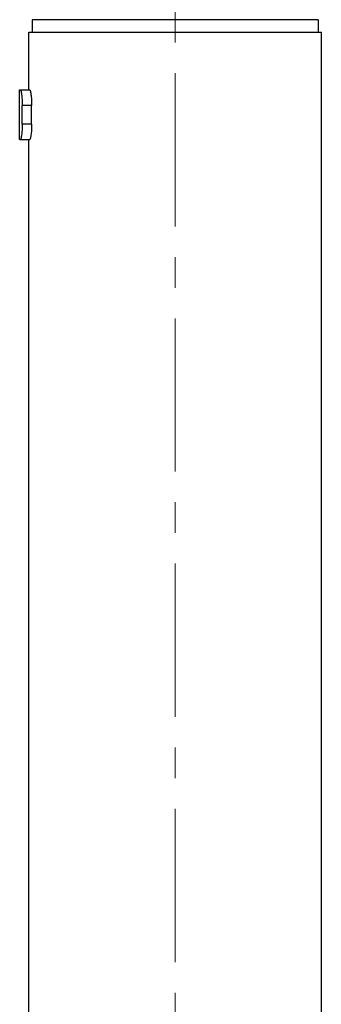
# Model space of a CAD drawing. Units: millimetres. Extents: x 72 to 8628, y -1389 to 626.
# Drawn here: x 6686 to 6710, y 219 to 299 of the extents above; entities that cross this region are included whole.
import ezdxf

# ---------------------------------------------------------------- set-up
doc = ezdxf.new("R2010")
doc.units = ezdxf.units.MM
doc.header["$MEASUREMENT"] = 0
doc.linetypes.add('CENTER', pattern=[2, 1.25, -0.25, 0.25, -0.25])
doc.layers.add('Centerline', color=4, linetype='CENTER', lineweight=15)

msp = doc.modelspace()

# ---------------------------------------------------------------- linework, layer by layer
at = {"color": 7, "linetype": 'Continuous'}
for p, q in [((6686.816, 298.981), (6686.816, 297.965)), ((6710.184, 298.981), (6686.816, 298.981)), ((6710.184, 298.981), (6710.184, 297.965)), ((6686.562, 293.266), (6686.562, 297.965)), ((6686.562, 297.965), (6710.438, 297.965)), ((6710.438, 177.315), (6710.438, 297.965)), ((6685.8, 289.202), (6685.8, 293.266)), ((6685.8, 293.266), (6686.621, 293.266)), ((6686.008, 290.472), (6686.008, 291.996)), ((6686.778, 291.996), (6686.008, 291.996)), ((6686.778, 290.472), (6686.778, 291.996)), ((6686.778, 290.472), (6686.008, 290.472)), ((6685.8, 289.202), (6686.621, 289.202)), ((6686.562, 177.315), (6686.562, 289.202))]:
    msp.add_line(p, q, dxfattribs=at)
for points, knots in [([(6685.857, 293.266), (6685.861, 293.266), (6685.868, 293.261), (6685.874, 293.252), (6685.88, 293.241), (6685.885, 293.227), (6685.891, 293.211), (6685.898, 293.191), (6685.906, 293.159), (6685.917, 293.113), (6685.93, 293.049), (6685.942, 292.975), (6685.959, 292.859), (6685.978, 292.694), (6685.995, 292.477), (6686.005, 292.241), (6686.008, 292.079), (6686.008, 291.996)], [0, 0, 0, 0, 0.009478, 0.01681, 0.02619, 0.037708, 0.051399, 0.067263, 0.085273, 0.127598, 0.178073, 0.236255, 0.301617, 0.451496, 0.622172, 0.807446, 1, 1, 1, 1]), ([(6686.621, 293.266), (6686.625, 293.266), (6686.632, 293.261), (6686.638, 293.252), (6686.644, 293.241), (6686.65, 293.227), (6686.656, 293.211), (6686.663, 293.191), (6686.672, 293.159), (6686.683, 293.113), (6686.696, 293.049), (6686.709, 292.976), (6686.727, 292.859), (6686.746, 292.694), (6686.764, 292.477), (6686.775, 292.241), (6686.778, 292.079), (6686.778, 291.996)], [0, 0, 0, 0, 0.009717, 0.017133, 0.026581, 0.038152, 0.051888, 0.067787, 0.085824, 0.128184, 0.17867, 0.236841, 0.302173, 0.451951, 0.622488, 0.807606, 1, 1, 1, 1]), ([(6686.008, 290.472), (6686.008, 290.389), (6686.005, 290.227), (6685.995, 289.991), (6685.978, 289.774), (6685.959, 289.609), (6685.942, 289.492), (6685.93, 289.419), (6685.917, 289.355), (6685.906, 289.309), (6685.898, 289.277), (6685.891, 289.257), (6685.885, 289.241), (6685.88, 289.227), (6685.874, 289.216), (6685.868, 289.207), (6685.861, 289.202), (6685.857, 289.202)], [0, 0, 0, 0, 0.192553, 0.377827, 0.548503, 0.698383, 0.763744, 0.821927, 0.872401, 0.914727, 0.932737, 0.948601, 0.962292, 0.97381, 0.98319, 0.990522, 1, 1, 1, 1]), ([(6686.778, 290.472), (6686.778, 290.389), (6686.775, 290.227), (6686.764, 289.991), (6686.746, 289.774), (6686.727, 289.609), (6686.709, 289.492), (6686.696, 289.419), (6686.683, 289.355), (6686.672, 289.308), (6686.663, 289.277), (6686.656, 289.257), (6686.65, 289.241), (6686.644, 289.227), (6686.638, 289.216), (6686.632, 289.207), (6686.625, 289.202), (6686.621, 289.202)], [0, 0, 0, 0, 0.192393, 0.377511, 0.548048, 0.697826, 0.763158, 0.82133, 0.871815, 0.914175, 0.932213, 0.948112, 0.961847, 0.973419, 0.982867, 0.990283, 1, 1, 1, 1])]:
    msp.add_open_spline(points, degree=3, knots=knots, dxfattribs=at)
at = {"layer": 'Centerline', "ltscale": 10}
msp.add_line((6698.5, 414.629), (6698.5, 145.679), dxfattribs=at)

doc.saveas('drawing.dxf')
